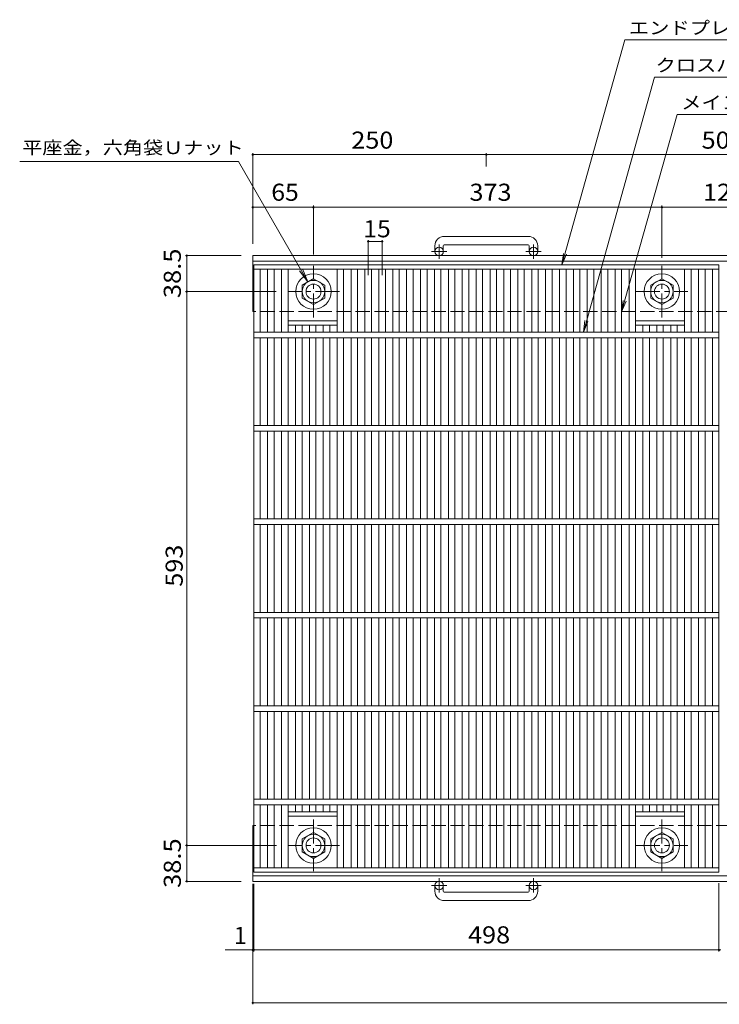
# Model space of a CAD drawing. Units: millimetres. Extents: x -1093 to 1094, y -827 to 802.
# Drawn here: x -1093 to -344, y -252 to 802 of the extents above; entities that cross this region are included whole.
import ezdxf

# ---------------------------------------------------------------- set-up
doc = ezdxf.new("R2010")
doc.units = ezdxf.units.MM
doc.header["$LTSCALE"] = 6
doc.linetypes.add('JWW_CENTER1', pattern=[6.773333, 4.233333, -0.846667, 0.846667, -0.846667])
doc.linetypes.add('JWW_DASHED3', pattern=[3.386667, 2.54, -0.846667])
for name, color, linetype in [('B-1_ピット', 7, 'Continuous'), ('B-2_蓋', 7, 'Continuous'), ('B-4_寸法', 7, 'Continuous'), ('B-5_仕様文', 7, 'Continuous')]:
    doc.layers.add(name, color=color, linetype=linetype)
doc.styles.add('ＭＳ ゴシック', font='txt', dxfattribs={"height": 1})

msp = doc.modelspace()

# ---------------------------------------------------------------- linework, layer by layer
at = {"layer": 'B-1_ピット', "color": 2, "linetype": 'Continuous', "lineweight": 9}
for p, q in [((-548.9, 569.9), (-638.9, 569.9)), ((-648.9, 559.9), (-648.9, 553.8)), ((-639.9, 559.9), (-639.9, 553.8)), ((-638.9, 560.9), (-548.9, 560.9)), ((-547.9, 559.9), (-547.9, 553.8)), ((-538.9, 559.9), (-538.9, 553.8)), ((-843.9, 489.3), (-843.9, 549.3)), ((306.1, 549.3), (-843.9, 549.3)), ((303.9, 543.3), (-843.9, 543.3)), ((-780, 524), (-790.9, 517.7)), ((-790.9, 517.7), (-790.9, 503.9)), ((-778.9, 524.6), (-780, 524)), ((-766.9, 517.7), (-778.9, 524.6)), ((-766.9, 503.9), (-766.9, 517.7)), ((-417.9, 517.7), (-405.9, 524.6)), ((-417.9, 503.9), (-417.9, 517.7)), ((-405.9, 524.6), (-393.9, 517.7)), ((-393.9, 517.7), (-393.9, 503.9)), ((-790.9, 503.9), (-778.9, 496.9)), ((-778.9, 496.9), (-766.9, 503.9)), ((-405.9, 496.9), (-417.9, 503.9)), ((-393.9, 503.9), (-405.9, 496.9)), ((-843.9, -120.7), (-843.9, -60.7)), ((-790.9, -75.3), (-778.9, -68.4)), ((-778.9, -68.4), (-766.9, -75.3)), ((-405.9, -68.4), (-417.9, -75.3)), ((-393.9, -75.3), (-405.9, -68.4)), ((-790.9, -89.1), (-790.9, -75.3)), ((-766.9, -75.3), (-766.9, -89.1)), ((-417.9, -75.3), (-417.9, -89.1)), ((-393.9, -89.1), (-393.9, -75.3)), ((-778.9, -96.1), (-790.9, -89.1)), ((-766.9, -89.1), (-778.9, -96.1)), ((-417.9, -89.1), (-405.9, -96.1)), ((-405.9, -96.1), (-393.9, -89.1)), ((308.7, -114.7), (-843.9, -114.7)), ((306.1, -120.7), (-843.9, -120.7)), ((-648.9, -131.3), (-648.9, -125.2)), ((-639.9, -131.3), (-639.9, -125.2)), ((-547.9, -131.3), (-547.9, -125.2)), ((-538.9, -131.3), (-538.9, -125.2)), ((-638.9, -132.3), (-548.9, -132.3)), ((-548.9, -141.3), (-638.9, -141.3))]:
    msp.add_line(p, q, dxfattribs=at)
at = {"layer": 'B-1_ピット', "color": 2, "linetype": 'JWW_CENTER1', "lineweight": 9}
for p, q in [((-644.4, 545.7), (-644.4, 561.3)), ((-543.4, 545.7), (-543.4, 561.3)), ((-636.2, 553.8), (-652.6, 553.8)), ((-535.2, 553.8), (-551.6, 553.8)), ((-778.9, 483.2), (-778.9, 538.4)), ((-405.9, 483.2), (-405.9, 538.4)), ((-751.2, 510.8), (-806.5, 510.8)), ((-433.5, 510.8), (-378.2, 510.8)), ((-778.9, -54.6), (-778.9, -109.8)), ((-405.9, -54.6), (-405.9, -109.8)), ((-751.2, -82.2), (-806.5, -82.2)), ((-433.5, -82.2), (-378.2, -82.2)), ((-636.2, -125.2), (-652.6, -125.2)), ((-644.4, -117.1), (-644.4, -132.7)), ((-535.2, -125.2), (-551.6, -125.2)), ((-543.4, -117.1), (-543.4, -132.7))]:
    msp.add_line(p, q, dxfattribs=at)
at = {"layer": 'B-1_ピット', "color": 2, "linetype": 'JWW_DASHED3', "lineweight": 9}
for p, q in [((155.1, 489.3), (-843.9, 489.3)), ((155.1, -60.7), (-843.9, -60.7))]:
    msp.add_line(p, q, dxfattribs=at)
at = {"layer": 'B-1_ピット', "color": 2, "linetype": 'Continuous', "lineweight": 9}
for centre, radius in [((-644.4, 553.8), 4.5), ((-543.4, 553.8), 4.5), ((-778.9, 510.8), 19), ((-405.9, 510.8), 19), ((-778.9, 510.8), 12), ((-778.9, 510.8), 8), ((-405.9, 510.8), 12), ((-405.9, 510.8), 8), ((-778.9, -82.2), 19), ((-405.9, -82.2), 19), ((-778.9, -82.2), 12), ((-405.9, -82.2), 12), ((-778.9, -82.2), 8), ((-405.9, -82.2), 8), ((-644.4, -125.2), 4.5), ((-543.4, -125.2), 4.5)]:
    msp.add_circle(centre, radius, dxfattribs=at)
for centre, radius, start, end in [((-638.9, 559.9), 10, 90, 180), ((-548.9, 559.9), 10, 0, 90), ((-638.9, 559.9), 1, 90, 180), ((-548.9, 559.9), 1, 0, 90), ((-638.9, -131.3), 10, 180, 270), ((-638.9, -131.3), 1, 180, 270), ((-548.9, -131.3), 10, 270, 0), ((-548.9, -131.3), 1, 270, 0)]:
    msp.add_arc(centre, radius, start, end, dxfattribs=at)
at = {"layer": 'B-2_蓋', "color": 3, "linetype": 'Continuous', "lineweight": 9}
for p, q in [((-842.9, -110.7), (-842.9, 539.3)), ((-842.9, 539.3), (-344.9, 539.3)), ((-344.9, 539.3), (-344.9, -110.7)), ((-842.9, 534.8), (-344.9, 534.8)), ((-835.9, 467.3), (-835.9, 534.8)), ((-828, 467.3), (-828, 534.8)), ((-821, 467.3), (-821, 534.8)), ((-813.1, 467.3), (-813.1, 534.8)), ((-806.1, 467.3), (-806.1, 534.8)), ((-753.6, 467.3), (-753.6, 534.8)), ((-746.6, 467.3), (-746.6, 534.8)), ((-738.7, 467.3), (-738.7, 534.8)), ((-731.7, 467.3), (-731.7, 534.8)), ((-723.8, 467.3), (-723.8, 534.8)), ((-716.8, 467.3), (-716.8, 534.8)), ((-708.9, 467.3), (-708.9, 534.8)), ((-701.9, 467.3), (-701.9, 534.8)), ((-694.1, 467.3), (-694.1, 534.8)), ((-687.1, 467.3), (-687.1, 534.8)), ((-679.2, 467.3), (-679.2, 534.8)), ((-672.2, 467.3), (-672.2, 534.8)), ((-664.3, 467.3), (-664.3, 534.8)), ((-657.3, 467.3), (-657.3, 534.8)), ((-649.4, 467.3), (-649.4, 534.8)), ((-642.4, 467.3), (-642.4, 534.8)), ((-634.5, 467.3), (-634.5, 534.8)), ((-627.5, 467.3), (-627.5, 534.8)), ((-619.7, 467.3), (-619.7, 534.8)), ((-612.7, 467.3), (-612.7, 534.8)), ((-604.8, 467.3), (-604.8, 534.8)), ((-597.8, 467.3), (-597.8, 534.8)), ((-589.9, 467.3), (-589.9, 534.8)), ((-582.9, 467.3), (-582.9, 534.8)), ((-575, 467.3), (-575, 534.8)), ((-568, 467.3), (-568, 534.8)), ((-560.2, 467.3), (-560.2, 534.8)), ((-553.2, 467.3), (-553.2, 534.8)), ((-545.3, 467.3), (-545.3, 534.8)), ((-538.3, 467.3), (-538.3, 534.8)), ((-530.4, 467.3), (-530.4, 534.8)), ((-523.4, 467.3), (-523.4, 534.8)), ((-515.5, 467.3), (-515.5, 534.8)), ((-508.5, 467.3), (-508.5, 534.8)), ((-500.6, 467.3), (-500.6, 534.8)), ((-493.6, 467.3), (-493.6, 534.8)), ((-485.8, 467.3), (-485.8, 534.8)), ((-478.8, 467.3), (-478.8, 534.8)), ((-470.9, 467.3), (-470.9, 534.8)), ((-463.9, 467.3), (-463.9, 534.8)), ((-456, 467.3), (-456, 534.8)), ((-449, 467.3), (-449, 534.8)), ((-441.1, 467.3), (-441.1, 534.8)), ((-434.1, 467.3), (-434.1, 534.8)), ((-381.6, 467.3), (-381.6, 534.8)), ((-374.6, 467.3), (-374.6, 534.8)), ((-366.7, 467.3), (-366.7, 534.8)), ((-359.7, 467.3), (-359.7, 534.8)), ((-351.9, 534.8), (-351.9, 467.3)), ((-806.1, 479.3), (-753.6, 479.3)), ((-806.1, 474.8), (-753.6, 474.8)), ((-798.2, 467.3), (-798.2, 474.8)), ((-791.2, 467.3), (-791.2, 474.8)), ((-783.3, 467.3), (-783.3, 474.8)), ((-776.3, 467.3), (-776.3, 474.8)), ((-768.5, 467.3), (-768.5, 474.8)), ((-761.5, 467.3), (-761.5, 474.8)), ((-434.1, 479.3), (-381.6, 479.3)), ((-434.1, 474.8), (-381.6, 474.8)), ((-426.2, 467.3), (-426.2, 474.8)), ((-419.2, 467.3), (-419.2, 474.8)), ((-411.4, 467.3), (-411.4, 474.8)), ((-404.4, 467.3), (-404.4, 474.8)), ((-396.5, 467.3), (-396.5, 474.8)), ((-389.5, 467.3), (-389.5, 474.8)), ((-842.9, 467.3), (-344.9, 467.3)), ((-842.9, 461.3), (-344.9, 461.3)), ((-835.9, 367.3), (-835.9, 461.3)), ((-828, 367.3), (-828, 461.3)), ((-821, 367.3), (-821, 461.3)), ((-813.1, 367.3), (-813.1, 461.3)), ((-806.1, 367.3), (-806.1, 461.3)), ((-798.2, 367.3), (-798.2, 461.3)), ((-791.2, 367.3), (-791.2, 461.3)), ((-783.3, 367.3), (-783.3, 461.3)), ((-776.3, 367.3), (-776.3, 461.3)), ((-768.5, 367.3), (-768.5, 461.3)), ((-761.5, 367.3), (-761.5, 461.3)), ((-753.6, 367.3), (-753.6, 461.3)), ((-746.6, 367.3), (-746.6, 461.3)), ((-738.7, 367.3), (-738.7, 461.3)), ((-731.7, 367.3), (-731.7, 461.3)), ((-723.8, 367.3), (-723.8, 461.3)), ((-716.8, 367.3), (-716.8, 461.3)), ((-708.9, 367.3), (-708.9, 461.3)), ((-701.9, 367.3), (-701.9, 461.3)), ((-694.1, 367.3), (-694.1, 461.3)), ((-687.1, 367.3), (-687.1, 461.3)), ((-679.2, 367.3), (-679.2, 461.3)), ((-672.2, 367.3), (-672.2, 461.3)), ((-664.3, 367.3), (-664.3, 461.3)), ((-657.3, 367.3), (-657.3, 461.3)), ((-649.4, 367.3), (-649.4, 461.3)), ((-642.4, 367.3), (-642.4, 461.3)), ((-634.5, 367.3), (-634.5, 461.3)), ((-627.5, 367.3), (-627.5, 461.3)), ((-619.7, 367.3), (-619.7, 461.3)), ((-612.7, 367.3), (-612.7, 461.3)), ((-604.8, 367.3), (-604.8, 461.3)), ((-597.8, 367.3), (-597.8, 461.3)), ((-589.9, 367.3), (-589.9, 461.3)), ((-582.9, 367.3), (-582.9, 461.3)), ((-575, 367.3), (-575, 461.3)), ((-568, 367.3), (-568, 461.3)), ((-560.2, 367.3), (-560.2, 461.3)), ((-553.2, 367.3), (-553.2, 461.3)), ((-545.3, 367.3), (-545.3, 461.3)), ((-538.3, 367.3), (-538.3, 461.3)), ((-530.4, 367.3), (-530.4, 461.3)), ((-523.4, 367.3), (-523.4, 461.3)), ((-515.5, 367.3), (-515.5, 461.3)), ((-508.5, 367.3), (-508.5, 461.3)), ((-500.6, 367.3), (-500.6, 461.3)), ((-493.6, 367.3), (-493.6, 461.3)), ((-485.8, 367.3), (-485.8, 461.3)), ((-478.8, 367.3), (-478.8, 461.3)), ((-470.9, 367.3), (-470.9, 461.3)), ((-463.9, 367.3), (-463.9, 461.3)), ((-456, 367.3), (-456, 461.3)), ((-449, 367.3), (-449, 461.3)), ((-441.1, 367.3), (-441.1, 461.3)), ((-434.1, 367.3), (-434.1, 461.3)), ((-426.2, 367.3), (-426.2, 461.3)), ((-419.2, 367.3), (-419.2, 461.3)), ((-411.4, 367.3), (-411.4, 461.3)), ((-404.4, 367.3), (-404.4, 461.3)), ((-396.5, 367.3), (-396.5, 461.3)), ((-389.5, 367.3), (-389.5, 461.3)), ((-381.6, 367.3), (-381.6, 461.3)), ((-374.6, 367.3), (-374.6, 461.3)), ((-366.7, 367.3), (-366.7, 461.3)), ((-359.7, 367.3), (-359.7, 461.3)), ((-351.9, 461.3), (-351.9, 367.3)), ((-842.9, 367.3), (-344.9, 367.3)), ((-842.9, 361.3), (-344.9, 361.3)), ((-835.9, 267.3), (-835.9, 361.3)), ((-828, 267.3), (-828, 361.3)), ((-821, 267.3), (-821, 361.3)), ((-813.1, 267.3), (-813.1, 361.3)), ((-806.1, 267.3), (-806.1, 361.3)), ((-798.2, 267.3), (-798.2, 361.3)), ((-791.2, 267.3), (-791.2, 361.3)), ((-783.3, 267.3), (-783.3, 361.3)), ((-776.3, 267.3), (-776.3, 361.3)), ((-768.5, 267.3), (-768.5, 361.3)), ((-761.5, 267.3), (-761.5, 361.3)), ((-753.6, 267.3), (-753.6, 361.3)), ((-746.6, 267.3), (-746.6, 361.3)), ((-738.7, 267.3), (-738.7, 361.3)), ((-731.7, 267.3), (-731.7, 361.3)), ((-723.8, 267.3), (-723.8, 361.3)), ((-716.8, 267.3), (-716.8, 361.3)), ((-708.9, 267.3), (-708.9, 361.3)), ((-701.9, 267.3), (-701.9, 361.3)), ((-694.1, 267.3), (-694.1, 361.3)), ((-687.1, 267.3), (-687.1, 361.3)), ((-679.2, 267.3), (-679.2, 361.3)), ((-672.2, 267.3), (-672.2, 361.3)), ((-664.3, 267.3), (-664.3, 361.3)), ((-657.3, 267.3), (-657.3, 361.3)), ((-649.4, 267.3), (-649.4, 361.3)), ((-642.4, 267.3), (-642.4, 361.3)), ((-634.5, 267.3), (-634.5, 361.3)), ((-627.5, 267.3), (-627.5, 361.3)), ((-619.7, 267.3), (-619.7, 361.3)), ((-612.7, 267.3), (-612.7, 361.3)), ((-604.8, 267.3), (-604.8, 361.3)), ((-597.8, 267.3), (-597.8, 361.3)), ((-589.9, 267.3), (-589.9, 361.3)), ((-582.9, 267.3), (-582.9, 361.3)), ((-575, 267.3), (-575, 361.3)), ((-568, 267.3), (-568, 361.3)), ((-560.2, 267.3), (-560.2, 361.3)), ((-553.2, 267.3), (-553.2, 361.3)), ((-545.3, 267.3), (-545.3, 361.3)), ((-538.3, 267.3), (-538.3, 361.3)), ((-530.4, 267.3), (-530.4, 361.3)), ((-523.4, 267.3), (-523.4, 361.3)), ((-515.5, 267.3), (-515.5, 361.3)), ((-508.5, 267.3), (-508.5, 361.3)), ((-500.6, 267.3), (-500.6, 361.3)), ((-493.6, 267.3), (-493.6, 361.3)), ((-485.8, 267.3), (-485.8, 361.3)), ((-478.8, 267.3), (-478.8, 361.3)), ((-470.9, 267.3), (-470.9, 361.3)), ((-463.9, 267.3), (-463.9, 361.3)), ((-456, 267.3), (-456, 361.3)), ((-449, 267.3), (-449, 361.3)), ((-441.1, 267.3), (-441.1, 361.3)), ((-434.1, 267.3), (-434.1, 361.3)), ((-426.2, 267.3), (-426.2, 361.3)), ((-419.2, 267.3), (-419.2, 361.3)), ((-411.4, 267.3), (-411.4, 361.3)), ((-404.4, 267.3), (-404.4, 361.3)), ((-396.5, 267.3), (-396.5, 361.3)), ((-389.5, 267.3), (-389.5, 361.3)), ((-381.6, 267.3), (-381.6, 361.3)), ((-374.6, 267.3), (-374.6, 361.3)), ((-366.7, 267.3), (-366.7, 361.3)), ((-359.7, 267.3), (-359.7, 361.3)), ((-351.9, 361.3), (-351.9, 267.3)), ((-842.9, 267.3), (-344.9, 267.3)), ((-842.9, 261.3), (-344.9, 261.3)), ((-835.9, 167.3), (-835.9, 261.3)), ((-828, 167.3), (-828, 261.3)), ((-821, 167.3), (-821, 261.3)), ((-813.1, 167.3), (-813.1, 261.3)), ((-806.1, 167.3), (-806.1, 261.3)), ((-798.2, 167.3), (-798.2, 261.3)), ((-791.2, 167.3), (-791.2, 261.3)), ((-783.3, 167.3), (-783.3, 261.3)), ((-776.3, 167.3), (-776.3, 261.3)), ((-768.5, 167.3), (-768.5, 261.3)), ((-761.5, 167.3), (-761.5, 261.3)), ((-753.6, 167.3), (-753.6, 261.3)), ((-746.6, 167.3), (-746.6, 261.3)), ((-738.7, 167.3), (-738.7, 261.3)), ((-731.7, 167.3), (-731.7, 261.3)), ((-723.8, 167.3), (-723.8, 261.3)), ((-716.8, 167.3), (-716.8, 261.3)), ((-708.9, 167.3), (-708.9, 261.3)), ((-701.9, 167.3), (-701.9, 261.3)), ((-694.1, 167.3), (-694.1, 261.3)), ((-687.1, 167.3), (-687.1, 261.3)), ((-679.2, 167.3), (-679.2, 261.3)), ((-672.2, 167.3), (-672.2, 261.3)), ((-664.3, 167.3), (-664.3, 261.3)), ((-657.3, 167.3), (-657.3, 261.3)), ((-649.4, 167.3), (-649.4, 261.3)), ((-642.4, 167.3), (-642.4, 261.3)), ((-634.5, 167.3), (-634.5, 261.3)), ((-627.5, 167.3), (-627.5, 261.3)), ((-619.7, 167.3), (-619.7, 261.3)), ((-612.7, 167.3), (-612.7, 261.3)), ((-604.8, 167.3), (-604.8, 261.3)), ((-597.8, 167.3), (-597.8, 261.3)), ((-589.9, 167.3), (-589.9, 261.3)), ((-582.9, 167.3), (-582.9, 261.3)), ((-575, 167.3), (-575, 261.3)), ((-568, 167.3), (-568, 261.3)), ((-560.2, 167.3), (-560.2, 261.3)), ((-553.2, 167.3), (-553.2, 261.3)), ((-545.3, 167.3), (-545.3, 261.3)), ((-538.3, 167.3), (-538.3, 261.3)), ((-530.4, 167.3), (-530.4, 261.3)), ((-523.4, 167.3), (-523.4, 261.3)), ((-515.5, 167.3), (-515.5, 261.3)), ((-508.5, 167.3), (-508.5, 261.3)), ((-500.6, 167.3), (-500.6, 261.3)), ((-493.6, 167.3), (-493.6, 261.3)), ((-485.8, 167.3), (-485.8, 261.3)), ((-478.8, 167.3), (-478.8, 261.3)), ((-470.9, 167.3), (-470.9, 261.3)), ((-463.9, 167.3), (-463.9, 261.3)), ((-456, 167.3), (-456, 261.3)), ((-449, 167.3), (-449, 261.3)), ((-441.1, 167.3), (-441.1, 261.3)), ((-434.1, 167.3), (-434.1, 261.3)), ((-426.2, 167.3), (-426.2, 261.3)), ((-419.2, 167.3), (-419.2, 261.3)), ((-411.4, 167.3), (-411.4, 261.3)), ((-404.4, 167.3), (-404.4, 261.3)), ((-396.5, 167.3), (-396.5, 261.3)), ((-389.5, 167.3), (-389.5, 261.3)), ((-381.6, 167.3), (-381.6, 261.3)), ((-374.6, 167.3), (-374.6, 261.3)), ((-366.7, 167.3), (-366.7, 261.3)), ((-359.7, 167.3), (-359.7, 261.3)), ((-351.9, 261.3), (-351.9, 167.3)), ((-842.9, 167.3), (-344.9, 167.3)), ((-842.9, 161.3), (-344.9, 161.3)), ((-835.9, 67.3), (-835.9, 161.3)), ((-828, 67.3), (-828, 161.3)), ((-821, 67.3), (-821, 161.3)), ((-813.1, 67.3), (-813.1, 161.3)), ((-806.1, 67.3), (-806.1, 161.3)), ((-798.2, 67.3), (-798.2, 161.3)), ((-791.2, 67.3), (-791.2, 161.3)), ((-783.3, 67.3), (-783.3, 161.3)), ((-776.3, 67.3), (-776.3, 161.3)), ((-768.5, 67.3), (-768.5, 161.3)), ((-761.5, 67.3), (-761.5, 161.3)), ((-753.6, 67.3), (-753.6, 161.3)), ((-746.6, 67.3), (-746.6, 161.3)), ((-738.7, 67.3), (-738.7, 161.3)), ((-731.7, 67.3), (-731.7, 161.3)), ((-723.8, 67.3), (-723.8, 161.3)), ((-716.8, 67.3), (-716.8, 161.3)), ((-708.9, 67.3), (-708.9, 161.3)), ((-701.9, 67.3), (-701.9, 161.3)), ((-694.1, 67.3), (-694.1, 161.3)), ((-687.1, 67.3), (-687.1, 161.3)), ((-679.2, 67.3), (-679.2, 161.3)), ((-672.2, 67.3), (-672.2, 161.3)), ((-664.3, 67.3), (-664.3, 161.3)), ((-657.3, 67.3), (-657.3, 161.3)), ((-649.4, 67.3), (-649.4, 161.3)), ((-642.4, 67.3), (-642.4, 161.3)), ((-634.5, 67.3), (-634.5, 161.3)), ((-627.5, 67.3), (-627.5, 161.3)), ((-619.7, 67.3), (-619.7, 161.3)), ((-612.7, 67.3), (-612.7, 161.3)), ((-604.8, 67.3), (-604.8, 161.3)), ((-597.8, 67.3), (-597.8, 161.3)), ((-589.9, 67.3), (-589.9, 161.3)), ((-582.9, 67.3), (-582.9, 161.3)), ((-575, 67.3), (-575, 161.3)), ((-568, 67.3), (-568, 161.3)), ((-560.2, 67.3), (-560.2, 161.3)), ((-553.2, 67.3), (-553.2, 161.3)), ((-545.3, 67.3), (-545.3, 161.3)), ((-538.3, 67.3), (-538.3, 161.3)), ((-530.4, 67.3), (-530.4, 161.3)), ((-523.4, 67.3), (-523.4, 161.3)), ((-515.5, 67.3), (-515.5, 161.3)), ((-508.5, 67.3), (-508.5, 161.3)), ((-500.6, 67.3), (-500.6, 161.3)), ((-493.6, 67.3), (-493.6, 161.3)), ((-485.8, 67.3), (-485.8, 161.3)), ((-478.8, 67.3), (-478.8, 161.3)), ((-470.9, 67.3), (-470.9, 161.3)), ((-463.9, 67.3), (-463.9, 161.3)), ((-456, 67.3), (-456, 161.3)), ((-449, 67.3), (-449, 161.3)), ((-441.1, 67.3), (-441.1, 161.3)), ((-434.1, 67.3), (-434.1, 161.3)), ((-426.2, 67.3), (-426.2, 161.3)), ((-419.2, 67.3), (-419.2, 161.3)), ((-411.4, 67.3), (-411.4, 161.3)), ((-404.4, 67.3), (-404.4, 161.3)), ((-396.5, 67.3), (-396.5, 161.3)), ((-389.5, 67.3), (-389.5, 161.3)), ((-381.6, 67.3), (-381.6, 161.3)), ((-374.6, 67.3), (-374.6, 161.3)), ((-366.7, 67.3), (-366.7, 161.3)), ((-359.7, 67.3), (-359.7, 161.3)), ((-351.9, 161.3), (-351.9, 67.3)), ((-842.9, 67.3), (-344.9, 67.3)), ((-842.9, 61.3), (-344.9, 61.3)), ((-835.9, -32.7), (-835.9, 61.3)), ((-828, -32.7), (-828, 61.3)), ((-821, -32.7), (-821, 61.3)), ((-813.1, -32.7), (-813.1, 61.3)), ((-806.1, -32.7), (-806.1, 61.3)), ((-798.2, -32.7), (-798.2, 61.3)), ((-791.2, -32.7), (-791.2, 61.3)), ((-783.3, -32.7), (-783.3, 61.3)), ((-776.3, -32.7), (-776.3, 61.3)), ((-768.5, -32.7), (-768.5, 61.3)), ((-761.5, -32.7), (-761.5, 61.3)), ((-753.6, -32.7), (-753.6, 61.3)), ((-746.6, -32.7), (-746.6, 61.3)), ((-738.7, -32.7), (-738.7, 61.3)), ((-731.7, -32.7), (-731.7, 61.3)), ((-723.8, -32.7), (-723.8, 61.3)), ((-716.8, -32.7), (-716.8, 61.3)), ((-708.9, -32.7), (-708.9, 61.3)), ((-701.9, -32.7), (-701.9, 61.3)), ((-694.1, -32.7), (-694.1, 61.3)), ((-687.1, -32.7), (-687.1, 61.3)), ((-679.2, -32.7), (-679.2, 61.3)), ((-672.2, -32.7), (-672.2, 61.3)), ((-664.3, -32.7), (-664.3, 61.3)), ((-657.3, -32.7), (-657.3, 61.3)), ((-649.4, -32.7), (-649.4, 61.3)), ((-642.4, -32.7), (-642.4, 61.3)), ((-634.5, -32.7), (-634.5, 61.3)), ((-627.5, -32.7), (-627.5, 61.3)), ((-619.7, -32.7), (-619.7, 61.3)), ((-612.7, -32.7), (-612.7, 61.3)), ((-604.8, -32.7), (-604.8, 61.3)), ((-597.8, -32.7), (-597.8, 61.3)), ((-589.9, -32.7), (-589.9, 61.3)), ((-582.9, -32.7), (-582.9, 61.3)), ((-575, -32.7), (-575, 61.3)), ((-568, -32.7), (-568, 61.3)), ((-560.2, -32.7), (-560.2, 61.3)), ((-553.2, -32.7), (-553.2, 61.3)), ((-545.3, -32.7), (-545.3, 61.3)), ((-538.3, -32.7), (-538.3, 61.3)), ((-530.4, -32.7), (-530.4, 61.3)), ((-523.4, -32.7), (-523.4, 61.3)), ((-515.5, -32.7), (-515.5, 61.3)), ((-508.5, -32.7), (-508.5, 61.3)), ((-500.6, -32.7), (-500.6, 61.3)), ((-493.6, -32.7), (-493.6, 61.3)), ((-485.8, -32.7), (-485.8, 61.3)), ((-478.8, -32.7), (-478.8, 61.3)), ((-470.9, -32.7), (-470.9, 61.3)), ((-463.9, -32.7), (-463.9, 61.3)), ((-456, -32.7), (-456, 61.3)), ((-449, -32.7), (-449, 61.3)), ((-441.1, -32.7), (-441.1, 61.3)), ((-434.1, -32.7), (-434.1, 61.3)), ((-426.2, -32.7), (-426.2, 61.3)), ((-419.2, -32.7), (-419.2, 61.3)), ((-411.4, -32.7), (-411.4, 61.3)), ((-404.4, -32.7), (-404.4, 61.3)), ((-396.5, -32.7), (-396.5, 61.3)), ((-389.5, -32.7), (-389.5, 61.3)), ((-381.6, -32.7), (-381.6, 61.3)), ((-374.6, -32.7), (-374.6, 61.3)), ((-366.7, -32.7), (-366.7, 61.3)), ((-359.7, -32.7), (-359.7, 61.3)), ((-351.9, 61.3), (-351.9, -32.7)), ((-842.9, -32.7), (-344.9, -32.7)), ((-842.9, -38.7), (-344.9, -38.7)), ((-835.9, -106.2), (-835.9, -38.7)), ((-828, -106.2), (-828, -38.7)), ((-821, -106.2), (-821, -38.7)), ((-813.1, -106.2), (-813.1, -38.7)), ((-806.1, -106.2), (-806.1, -38.7)), ((-798.2, -46.2), (-798.2, -38.7)), ((-791.2, -46.2), (-791.2, -38.7)), ((-783.3, -46.2), (-783.3, -38.7)), ((-776.3, -46.2), (-776.3, -38.7)), ((-768.5, -46.2), (-768.5, -38.7)), ((-761.5, -46.2), (-761.5, -38.7)), ((-753.6, -106.2), (-753.6, -38.7)), ((-746.6, -106.2), (-746.6, -38.7)), ((-738.7, -106.2), (-738.7, -38.7)), ((-731.7, -106.2), (-731.7, -38.7)), ((-723.8, -106.2), (-723.8, -38.7)), ((-716.8, -106.2), (-716.8, -38.7)), ((-708.9, -106.2), (-708.9, -38.7)), ((-701.9, -106.2), (-701.9, -38.7)), ((-694.1, -106.2), (-694.1, -38.7)), ((-687.1, -106.2), (-687.1, -38.7)), ((-679.2, -106.2), (-679.2, -38.7)), ((-672.2, -106.2), (-672.2, -38.7)), ((-664.3, -106.2), (-664.3, -38.7)), ((-657.3, -106.2), (-657.3, -38.7)), ((-649.4, -106.2), (-649.4, -38.7)), ((-642.4, -106.2), (-642.4, -38.7)), ((-634.5, -106.2), (-634.5, -38.7)), ((-627.5, -106.2), (-627.5, -38.7)), ((-619.7, -106.2), (-619.7, -38.7)), ((-612.7, -106.2), (-612.7, -38.7)), ((-604.8, -106.2), (-604.8, -38.7)), ((-597.8, -106.2), (-597.8, -38.7)), ((-589.9, -106.2), (-589.9, -38.7)), ((-582.9, -106.2), (-582.9, -38.7)), ((-575, -106.2), (-575, -38.7)), ((-568, -106.2), (-568, -38.7)), ((-560.2, -106.2), (-560.2, -38.7)), ((-553.2, -106.2), (-553.2, -38.7)), ((-545.3, -106.2), (-545.3, -38.7)), ((-538.3, -106.2), (-538.3, -38.7)), ((-530.4, -106.2), (-530.4, -38.7)), ((-523.4, -106.2), (-523.4, -38.7)), ((-515.5, -106.2), (-515.5, -38.7)), ((-508.5, -106.2), (-508.5, -38.7)), ((-500.6, -106.2), (-500.6, -38.7)), ((-493.6, -106.2), (-493.6, -38.7)), ((-485.8, -106.2), (-485.8, -38.7)), ((-478.8, -106.2), (-478.8, -38.7)), ((-470.9, -106.2), (-470.9, -38.7)), ((-463.9, -106.2), (-463.9, -38.7)), ((-456, -106.2), (-456, -38.7)), ((-449, -106.2), (-449, -38.7)), ((-441.1, -106.2), (-441.1, -38.7)), ((-434.1, -106.2), (-434.1, -38.7)), ((-426.2, -46.2), (-426.2, -38.7)), ((-419.2, -46.2), (-419.2, -38.7)), ((-411.4, -46.2), (-411.4, -38.7)), ((-404.4, -46.2), (-404.4, -38.7)), ((-396.5, -46.2), (-396.5, -38.7)), ((-389.5, -46.2), (-389.5, -38.7)), ((-381.6, -106.2), (-381.6, -38.7)), ((-374.6, -106.2), (-374.6, -38.7)), ((-366.7, -106.2), (-366.7, -38.7)), ((-359.7, -106.2), (-359.7, -38.7)), ((-351.9, -38.7), (-351.9, -106.2)), ((-753.6, -46.2), (-806.1, -46.2)), ((-753.6, -50.7), (-806.1, -50.7)), ((-381.6, -46.2), (-434.1, -46.2)), ((-381.6, -50.7), (-434.1, -50.7)), ((-344.9, -106.2), (-842.9, -106.2)), ((-344.9, -110.7), (-842.9, -110.7))]:
    msp.add_line(p, q, dxfattribs=at)
at = {"layer": 'B-4_寸法', "color": 7, "linetype": 'Continuous', "lineweight": 9}
for p, q in [((-843.9, 561.8), (-843.9, 658.9)), ((-843.9, 657.4), (306.1, 657.4)), ((-593.9, 644.6), (-593.9, 658.9)), ((-843.9, 601), (-778.9, 601)), ((-778.9, 602.8), (-778.9, 550.4)), ((-778.9, 601), (-405.9, 601)), ((-405.9, 602.8), (-405.9, 546.8)), ((-405.9, 601), (-278.9, 601)), ((-720.3, 528.4), (-720.3, 566)), ((-720.3, 564.5), (-705.4, 564.5)), ((-705.4, 528.4), (-705.4, 566)), ((-856.4, 549.3), (-916.1, 549.3)), ((-914.6, -120.7), (-914.6, 549.3)), ((-819, 510.8), (-916.1, 510.8)), ((-818.6, -82.2), (-916.1, -82.2)), ((-856.4, -120.7), (-916.1, -120.7)), ((-843.9, -123.2), (-843.9, -252.3)), ((-842.9, -123.2), (-842.9, -195.6)), ((-344.9, -195.9), (-344.9, -122.7)), ((-873.5, -194.1), (-842.9, -194.1)), ((-842.9, -194.1), (-344.9, -194.1)), ((-344.9, -194.1), (-342.9, -194.1)), ((-843.9, -250.8), (306.1, -250.8))]:
    msp.add_line(p, q, dxfattribs=at)
at = {"layer": 'B-4_寸法', "color": 7, "linetype": 'Continuous', "lineweight": 9, "const_width": 1.2}
for points in [[(-843.3, 657.4, 0.414214), (-843.9, 658, 0.414214), (-844.5, 657.4, 0.414214), (-843.9, 656.8, 0.414214)], [(-593.3, 657.4, 0.414214), (-593.9, 658, 0.414214), (-594.5, 657.4, 0.414214), (-593.9, 656.8, 0.414214)], [(-843.3, 601, 0.414214), (-843.9, 601.6, 0.414214), (-844.5, 601, 0.414214), (-843.9, 600.4, 0.414214)], [(-778.3, 601, 0.414214), (-778.9, 601.6, 0.414214), (-779.5, 601, 0.414214), (-778.9, 600.4, 0.414214)], [(-405.3, 601, 0.414214), (-405.9, 601.6, 0.414214), (-406.5, 601, 0.414214), (-405.9, 600.4, 0.414214)], [(-719.7, 564.5, 0.414214), (-720.3, 565.1, 0.414214), (-720.9, 564.5, 0.414214), (-720.3, 563.9, 0.414214)], [(-704.8, 564.5, 0.414214), (-705.4, 565.1, 0.414214), (-706, 564.5, 0.414214), (-705.4, 563.9, 0.414214)], [(-914, 549.3, 0.414214), (-914.6, 549.9, 0.414214), (-915.2, 549.3, 0.414214), (-914.6, 548.7, 0.414214)], [(-914, 510.8, 0.414214), (-914.6, 511.4, 0.414214), (-915.2, 510.8, 0.414214), (-914.6, 510.2, 0.414214)], [(-914, -82.2, 0.414214), (-914.6, -81.6, 0.414214), (-915.2, -82.2, 0.414214), (-914.6, -82.8, 0.414214)], [(-914, -120.7, 0.414214), (-914.6, -120.1, 0.414214), (-915.2, -120.7, 0.414214), (-914.6, -121.3, 0.414214)], [(-843.3, -194.1, 0.414214), (-843.9, -193.5, 0.414214), (-844.5, -194.1, 0.414214), (-843.9, -194.7, 0.414214)], [(-842.3, -194.1, 0.414214), (-842.9, -193.5, 0.414214), (-843.5, -194.1, 0.414214), (-842.9, -194.7, 0.414214)], [(-344.3, -194.1, 0.414214), (-344.9, -193.5, 0.414214), (-345.5, -194.1, 0.414214), (-344.9, -194.7, 0.414214)], [(-843.3, -250.8, 0.414214), (-843.9, -250.2, 0.414214), (-844.5, -250.8, 0.414214), (-843.9, -251.4, 0.414214)]]:
    msp.add_lwpolyline(points, format="xyb", close=True, dxfattribs=at)
at = {"layer": 'B-5_仕様文', "color": 7, "linetype": 'Continuous', "lineweight": 9}
for p, q in [((-512.9, 539.3), (-445.6, 780.3)), ((-445.6, 780.3), (-168.7, 780.3)), ((-490, 467.3), (-413.9, 740.3)), ((-413.9, 740.3), (-194, 740.3)), ((-449, 489), (-389.5, 700.3)), ((-389.5, 700.3), (-134.2, 700.3)), ((-1093.4, 650.2), (-859.3, 650.2)), ((-859.3, 650.2), (-784.9, 521.2)), ((-512.9, 539.3), (-511.3, 551.7)), ((-512.9, 539.3), (-508.2, 550.8)), ((-784.9, 521.2), (-794, 533.1)), ((-784.9, 521.2), (-790.6, 535)), ((-449, 489), (-447.4, 501.4)), ((-449, 489), (-444.2, 500.6)), ((-490, 467.3), (-488.3, 479.7)), ((-490, 467.3), (-485.2, 478.8))]:
    msp.add_line(p, q, dxfattribs=at)

# ---------------------------------------------------------------- texts
at = {"layer": 'B-4_寸法', "color": 2, "linetype": 'Continuous', "lineweight": 9, "style": 'ＭＳ ゴシック'}
for s, width, p in [('250', 1.083333, (-738.4, 663.8)), ('500', 1.083333, (-363.4, 663.8)), ('15', 1.0625, (-725.6, 568.9))]:
    msp.add_text(s, height=18.29, dxfattribs=dict(at, width=width)).set_placement(p)
at = {"layer": 'B-4_寸法', "color": 2, "linetype": 'Continuous', "lineweight": 211, "style": 'ＭＳ ゴシック'}
for s, width, p in [('65', 1.0625, (-824.1, 608)), ('373', 1.083333, (-611.9, 608)), ('127', 1.083333, (-361.9, 608)), ('498', 1.083333, (-613.4, -187.1))]:
    msp.add_text(s, height=18.29, dxfattribs=dict(at, width=width)).set_placement(p)
at = {"layer": 'B-4_寸法', "color": 2, "linetype": 'Continuous', "lineweight": 9, "style": 'ＭＳ ゴシック'}
for s, width, p in [('38.5', 1.09375, (-920.9, 503.8)), ('593', 1.083333, (-918.9, 194.8)), ('38.5', 1.09375, (-920.9, -127.7))]:
    msp.add_text(s, height=18.29, rotation=90, dxfattribs=dict(at, width=width)).set_placement(p)
msp.add_text('1', height=18.3, dxfattribs=at).set_placement((-864.2, -187.7))
at = {"layer": 'B-5_仕様文', "color": 7, "linetype": 'Continuous', "lineweight": 9, "style": 'ＭＳ ゴシック'}
for s, width, p in [('エンドプレート ＦＢ4.5×50', 1.160256, (-441.3, 786.3)), ('平座金，六角袋Ｕナット', 1.151515, (-1090.7, 658))]:
    msp.add_text(s, height=13.716, dxfattribs=dict(at, width=width)).set_placement(p)
for s, rotation, width, p in [('クロスバー φ６ ＠100', 0.0001, 1.15873, (-412.7, 746.3)), ('メインバー Ⅰ－５５ ＠15', 359.9999, 1.159722, (-385.3, 706.3))]:
    msp.add_text(s, height=13.716, rotation=rotation, dxfattribs=dict(at, width=width)).set_placement(p)

doc.saveas('drawing.dxf')
